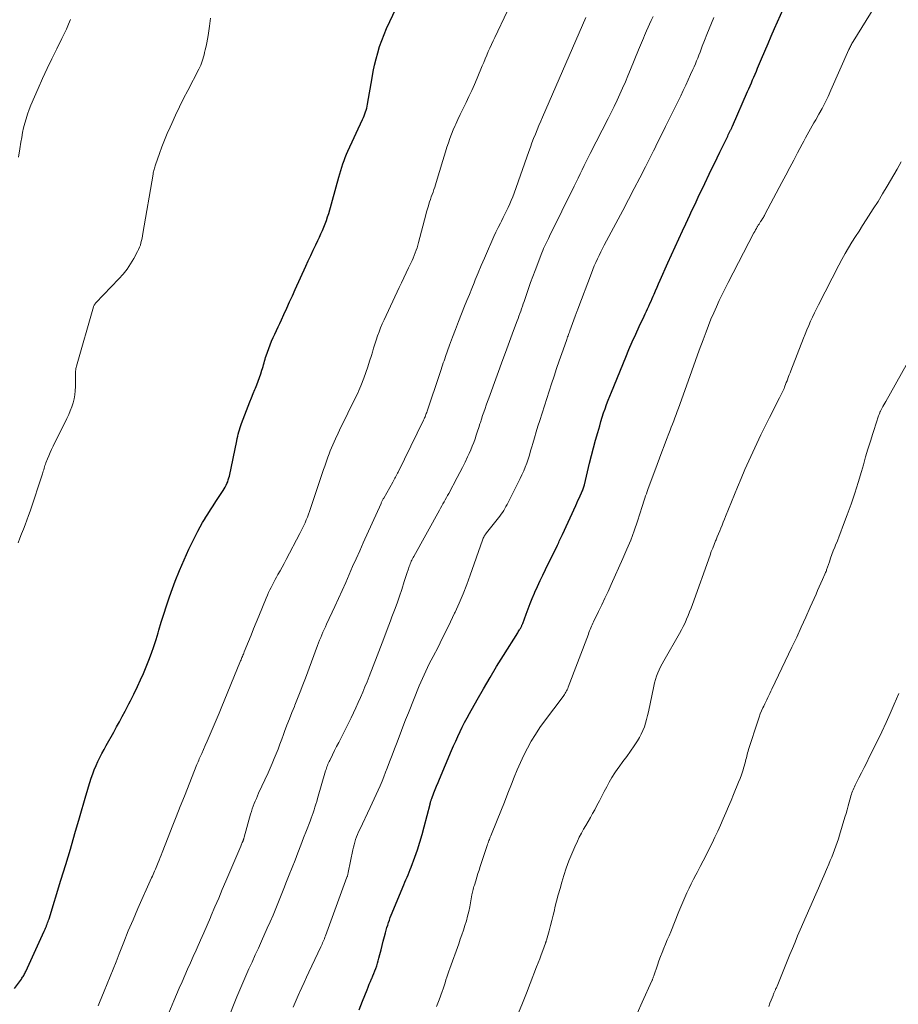
# Model space of a CAD drawing. Units: feet. Extents: x 2010000 to 2015031, y 540000 to 545000.
# Drawn here: x 2010879 to 2011010, y 542343 to 542491 of the extents above; entities that cross this region are included whole.
import ezdxf

# ---------------------------------------------------------------- set-up
doc = ezdxf.new("R2010")
doc.units = ezdxf.units.FT
doc.header["$LTSCALE"] = 100
doc.header["$MEASUREMENT"] = 0
doc.layers.add('CONTOUR INDEX', color=32, linetype='Continuous', lineweight=25)
doc.layers.add('CONTOUR INTERMEDIATE', color=40, linetype='Continuous', lineweight=15)

msp = doc.modelspace()

# ---------------------------------------------------------------- linework, layer by layer
at = {"layer": 'CONTOUR INDEX', "flags": 128}
for points, elevation in [([(2010877.84, 542345.73), (2010878.87, 542347.14), (2010878.96, 542347.27), (2010879.06, 542347.41), (2010879.14, 542347.54), (2010879.23, 542347.68), (2010879.31, 542347.83), (2010879.39, 542347.97), (2010879.46, 542348.12), (2010879.53, 542348.27), (2010882.27, 542354.32), (2010882.32, 542354.43), (2010882.37, 542354.54), (2010882.41, 542354.64), (2010882.46, 542354.75), (2010882.51, 542354.86), (2010882.56, 542354.97), (2010882.61, 542355.08), (2010882.65, 542355.19), (2010882.72, 542355.37), (2010882.8, 542355.57), (2010882.88, 542355.77), (2010882.94, 542355.97), (2010883.01, 542356.18), (2010884.8, 542361.98), (2010885.51, 542364.3), (2010886.21, 542366.62), (2010886.89, 542368.94), (2010887.56, 542371.27), (2010888.51, 542374.6), (2010888.7, 542375.26), (2010888.9, 542375.92), (2010889.11, 542376.57), (2010889.32, 542377.22), (2010889.33, 542377.24), (2010889.55, 542377.87), (2010889.79, 542378.5), (2010890.06, 542379.12), (2010890.34, 542379.74), (2010890.63, 542380.34), (2010890.94, 542380.94), (2010891.25, 542381.54), (2010891.58, 542382.13), (2010892.69, 542384.12), (2010893.12, 542384.9), (2010893.55, 542385.68), (2010893.97, 542386.47), (2010894.39, 542387.26), (2010894.72, 542387.88), (2010894.97, 542388.36), (2010895.22, 542388.84), (2010895.46, 542389.33), (2010895.7, 542389.81), (2010896.25, 542390.96), (2010896.71, 542391.94), (2010897.15, 542392.92), (2010897.57, 542393.92), (2010897.97, 542394.92), (2010898.34, 542395.94), (2010898.7, 542396.96), (2010899.03, 542397.98), (2010899.35, 542399.02), (2010899.45, 542399.38), (2010899.82, 542400.6), (2010900.19, 542401.82), (2010900.59, 542403.03), (2010901, 542404.23), (2010901.3, 542405.11), (2010901.9, 542406.74), (2010902.54, 542408.36), (2010903.23, 542409.95), (2010903.96, 542411.53), (2010904.93, 542413.54), (2010905.27, 542414.21), (2010905.62, 542414.87), (2010905.99, 542415.51), (2010906.38, 542416.15), (2010906.39, 542416.17), (2010906.78, 542416.79), (2010907.18, 542417.41), (2010907.58, 542418.03), (2010907.98, 542418.65), (2010909.08, 542420.34), (2010909.24, 542420.59), (2010909.39, 542420.84), (2010909.52, 542421.1), (2010909.65, 542421.37), (2010909.76, 542421.64), (2010909.85, 542421.92), (2010909.94, 542422.2), (2010910.01, 542422.48), (2010911.12, 542427.78), (2010911.2, 542428.11), (2010911.27, 542428.44), (2010911.35, 542428.76), (2010911.43, 542429.09), (2010911.53, 542429.41), (2010911.62, 542429.74), (2010911.73, 542430.05), (2010911.85, 542430.37), (2010912.83, 542432.95), (2010913.08, 542433.58), (2010913.32, 542434.2), (2010913.57, 542434.83), (2010913.83, 542435.45), (2010913.91, 542435.64), (2010914.12, 542436.17), (2010914.33, 542436.71), (2010914.52, 542437.24), (2010914.71, 542437.79), (2010914.89, 542438.34), (2010914.98, 542438.61), (2010915.06, 542438.88), (2010915.13, 542439.15), (2010915.2, 542439.43), (2010915.28, 542439.7), (2010915.35, 542439.98), (2010915.44, 542440.25), (2010915.53, 542440.51), (2010915.91, 542441.59), (2010916.12, 542442.14), (2010916.34, 542442.68), (2010916.58, 542443.22), (2010916.83, 542443.75), (2010917.08, 542444.28), (2010917.34, 542444.81), (2010917.59, 542445.34), (2010917.83, 542445.88), (2010918.19, 542446.68), (2010918.61, 542447.62), (2010919.03, 542448.56), (2010919.46, 542449.49), (2010919.88, 542450.43), (2010921.46, 542453.92), (2010921.83, 542454.73), (2010922.2, 542455.54), (2010922.58, 542456.34), (2010922.97, 542457.14), (2010923.27, 542457.76), (2010923.5, 542458.25), (2010923.73, 542458.75), (2010923.95, 542459.25), (2010924.16, 542459.76), (2010924.36, 542460.27), (2010924.55, 542460.78), (2010924.72, 542461.3), (2010924.88, 542461.83), (2010926.42, 542467.27), (2010926.56, 542467.76), (2010926.71, 542468.26), (2010926.86, 542468.75), (2010927.02, 542469.24), (2010927.18, 542469.73), (2010927.36, 542470.21), (2010927.55, 542470.69), (2010927.76, 542471.16), (2010929.96, 542475.9), (2010930.08, 542476.17), (2010930.2, 542476.45), (2010930.31, 542476.74), (2010930.41, 542477.02), (2010930.5, 542477.31), (2010930.58, 542477.6), (2010930.65, 542477.89), (2010930.71, 542478.19), (2010931.37, 542482.11), (2010931.55, 542483.07), (2010931.74, 542484.01), (2010931.97, 542484.96), (2010932.22, 542485.89), (2010932.5, 542486.82), (2010932.82, 542487.74), (2010933.17, 542488.64), (2010933.56, 542489.52), (2010935.92, 542494.62)], 880), ([(2010929.45, 542342.54), (2010929.95, 542343.81), (2010930.63, 542345.54), (2010930.8, 542345.95), (2010930.96, 542346.36), (2010931.13, 542346.76), (2010931.31, 542347.17), (2010931.34, 542347.23), (2010931.49, 542347.61), (2010931.65, 542347.98), (2010931.8, 542348.36), (2010931.94, 542348.74), (2010932.07, 542349.12), (2010932.2, 542349.51), (2010932.31, 542349.9), (2010932.41, 542350.29), (2010932.55, 542350.84), (2010932.72, 542351.5), (2010932.89, 542352.17), (2010933.06, 542352.83), (2010933.23, 542353.5), (2010933.39, 542354.09), (2010933.5, 542354.47), (2010933.61, 542354.85), (2010933.72, 542355.23), (2010933.85, 542355.61), (2010933.98, 542355.98), (2010934.11, 542356.36), (2010934.25, 542356.73), (2010934.4, 542357.09), (2010935.98, 542360.9), (2010936.13, 542361.28), (2010936.29, 542361.66), (2010936.45, 542362.03), (2010936.62, 542362.41), (2010936.78, 542362.78), (2010936.93, 542363.16), (2010937.08, 542363.54), (2010937.23, 542363.92), (2010937.77, 542365.4), (2010938.17, 542366.52), (2010938.54, 542367.65), (2010938.88, 542368.8), (2010939.19, 542369.95), (2010940.05, 542373.35), (2010940.08, 542373.46), (2010940.11, 542373.57), (2010940.14, 542373.67), (2010940.17, 542373.78), (2010940.2, 542373.89), (2010940.23, 542373.99), (2010940.27, 542374.1), (2010940.31, 542374.2), (2010940.63, 542375.03), (2010940.83, 542375.54), (2010941.04, 542376.06), (2010941.25, 542376.57), (2010941.47, 542377.08), (2010943.29, 542381.38), (2010943.59, 542382.09), (2010943.9, 542382.8), (2010944.22, 542383.5), (2010944.55, 542384.2), (2010944.89, 542384.89), (2010945.23, 542385.58), (2010945.6, 542386.26), (2010945.97, 542386.94), (2010947.1, 542388.96), (2010948.06, 542390.64), (2010949.04, 542392.31), (2010950.03, 542393.97), (2010951.05, 542395.61), (2010953.18, 542399.02), (2010953.26, 542399.16), (2010953.35, 542399.29), (2010953.43, 542399.43), (2010953.52, 542399.56), (2010953.58, 542399.66), (2010953.63, 542399.75), (2010953.68, 542399.84), (2010953.73, 542399.93), (2010953.78, 542400.03), (2010953.82, 542400.13), (2010953.86, 542400.23), (2010953.9, 542400.32), (2010953.94, 542400.42), (2010954.44, 542401.81), (2010954.73, 542402.6), (2010955.04, 542403.39), (2010955.36, 542404.17), (2010955.69, 542404.94), (2010955.76, 542405.11), (2010956.14, 542405.96), (2010956.53, 542406.82), (2010956.93, 542407.66), (2010957.34, 542408.5), (2010959.12, 542412.15), (2010959.22, 542412.35), (2010959.32, 542412.55), (2010959.41, 542412.75), (2010959.51, 542412.95), (2010959.61, 542413.14), (2010959.7, 542413.34), (2010959.8, 542413.55), (2010959.89, 542413.75), (2010961.87, 542418.07), (2010962.04, 542418.44), (2010962.2, 542418.8), (2010962.37, 542419.16), (2010962.54, 542419.52), (2010962.73, 542419.95), (2010962.8, 542420.1), (2010962.86, 542420.25), (2010962.92, 542420.4), (2010962.98, 542420.56), (2010963.03, 542420.71), (2010963.08, 542420.87), (2010963.12, 542421.03), (2010963.16, 542421.19), (2010963.95, 542424.41), (2010964.24, 542425.56), (2010964.54, 542426.72), (2010964.85, 542427.87), (2010965.17, 542429.02), (2010965.46, 542430.02), (2010965.65, 542430.66), (2010965.85, 542431.3), (2010966.05, 542431.94), (2010966.27, 542432.57), (2010966.49, 542433.2), (2010966.72, 542433.83), (2010966.97, 542434.45), (2010967.22, 542435.07), (2010969.35, 542440.28), (2010969.84, 542441.44), (2010970.34, 542442.6), (2010970.86, 542443.75), (2010971.39, 542444.89), (2010972.11, 542446.42), (2010972.28, 542446.8), (2010972.46, 542447.17), (2010972.63, 542447.55), (2010972.81, 542447.93), (2010972.98, 542448.31), (2010973.15, 542448.68), (2010973.31, 542449.06), (2010973.48, 542449.45), (2010973.59, 542449.72), (2010973.81, 542450.24), (2010974.04, 542450.76), (2010974.26, 542451.28), (2010974.49, 542451.8), (2010975.67, 542454.42), (2010976.21, 542455.62), (2010976.76, 542456.81), (2010977.31, 542458), (2010977.86, 542459.19), (2010978.34, 542460.24), (2010978.65, 542460.91), (2010978.96, 542461.57), (2010979.27, 542462.24), (2010979.58, 542462.91), (2010979.89, 542463.57), (2010980.21, 542464.24), (2010980.52, 542464.9), (2010980.84, 542465.57), (2010982.22, 542468.46), (2010982.63, 542469.32), (2010983.04, 542470.17), (2010983.45, 542471.02), (2010983.87, 542471.88), (2010984.52, 542473.18), (2010984.62, 542473.38), (2010984.71, 542473.58), (2010984.81, 542473.77), (2010984.91, 542473.97), (2010985.01, 542474.19), (2010985.05, 542474.28), (2010985.1, 542474.36), (2010985.14, 542474.45), (2010985.18, 542474.54), (2010985.22, 542474.62), (2010985.26, 542474.71), (2010985.3, 542474.8), (2010985.34, 542474.89), (2010987.6, 542480.07), (2010987.79, 542480.5), (2010987.98, 542480.94), (2010988.17, 542481.38), (2010988.35, 542481.82), (2010988.54, 542482.25), (2010988.72, 542482.69), (2010988.91, 542483.13), (2010989.09, 542483.57), (2010989.69, 542484.98), (2010990.17, 542486.12), (2010990.66, 542487.25), (2010991.15, 542488.39), (2010991.65, 542489.53), (2010993.4, 542493.53)], 900)]:
    msp.add_lwpolyline(points, dxfattribs=dict(at, elevation=elevation))
at = {"layer": 'CONTOUR INTERMEDIATE', "flags": 128}
for points, elevation in [([(2010941.02, 542343.02), (2010941.42, 542344.05), (2010941.86, 542345.27), (2010942.02, 542345.7), (2010942.17, 542346.13), (2010942.31, 542346.57), (2010942.44, 542347.01), (2010942.58, 542347.45), (2010942.72, 542347.89), (2010942.87, 542348.32), (2010943.02, 542348.75), (2010944.35, 542352.43), (2010944.59, 542353.11), (2010944.83, 542353.79), (2010945.06, 542354.48), (2010945.28, 542355.16), (2010945.49, 542355.85), (2010945.68, 542356.55), (2010945.84, 542357.25), (2010945.99, 542357.95), (2010946.32, 542359.75), (2010946.32, 542359.77), (2010946.33, 542359.79), (2010946.33, 542359.8), (2010946.33, 542359.82), (2010946.35, 542359.9), (2010946.35, 542359.92), (2010946.36, 542359.94), (2010946.36, 542359.96), (2010946.37, 542359.98), (2010946.46, 542360.37), (2010946.51, 542360.58), (2010946.57, 542360.8), (2010946.63, 542361.01), (2010946.69, 542361.22), (2010946.89, 542361.87), (2010947.05, 542362.4), (2010947.22, 542362.94), (2010947.39, 542363.47), (2010947.56, 542364), (2010948.62, 542367.17), (2010948.68, 542367.35), (2010948.74, 542367.53), (2010948.8, 542367.7), (2010948.87, 542367.88), (2010948.94, 542368.06), (2010949.01, 542368.23), (2010949.08, 542368.41), (2010949.15, 542368.58), (2010950.1, 542370.94), (2010950.64, 542372.29), (2010951.18, 542373.64), (2010951.72, 542375), (2010952.26, 542376.35), (2010952.67, 542377.39), (2010953.12, 542378.5), (2010953.6, 542379.59), (2010954.11, 542380.67), (2010954.65, 542381.74), (2010955.22, 542382.78), (2010955.83, 542383.8), (2010956.49, 542384.8), (2010957.18, 542385.77), (2010959.97, 542389.47), (2010960.09, 542389.63), (2010960.2, 542389.79), (2010960.31, 542389.96), (2010960.41, 542390.13), (2010960.51, 542390.31), (2010960.6, 542390.49), (2010960.68, 542390.67), (2010960.76, 542390.85), (2010963.76, 542398.81), (2010963.85, 542399.05), (2010963.94, 542399.28), (2010964.03, 542399.52), (2010964.13, 542399.75), (2010964.22, 542399.98), (2010964.33, 542400.22), (2010964.43, 542400.45), (2010964.54, 542400.67), (2010965.28, 542402.21), (2010965.76, 542403.21), (2010966.23, 542404.21), (2010966.7, 542405.21), (2010967.16, 542406.22), (2010968.94, 542410.15), (2010969.54, 542411.52), (2010970.1, 542412.9), (2010970.62, 542414.3), (2010971.1, 542415.71), (2010971.82, 542417.92), (2010971.92, 542418.24), (2010972.02, 542418.55), (2010972.12, 542418.87), (2010972.23, 542419.19), (2010972.33, 542419.51), (2010972.44, 542419.83), (2010972.55, 542420.15), (2010972.66, 542420.46), (2010974.05, 542424.23), (2010974.4, 542425.17), (2010974.75, 542426.1), (2010975.1, 542427.03), (2010975.46, 542427.96), (2010975.81, 542428.87), (2010975.99, 542429.34), (2010976.18, 542429.81), (2010976.36, 542430.28), (2010976.55, 542430.75), (2010976.73, 542431.21), (2010976.91, 542431.68), (2010977.08, 542432.15), (2010977.25, 542432.63), (2010978.69, 542436.68), (2010979.25, 542438.24), (2010979.81, 542439.79), (2010980.37, 542441.35), (2010980.94, 542442.9), (2010981.38, 542444.1), (2010981.75, 542445.05), (2010982.12, 542445.99), (2010982.52, 542446.92), (2010982.93, 542447.84), (2010983.36, 542448.76), (2010983.8, 542449.67), (2010984.25, 542450.57), (2010984.71, 542451.48), (2010988.54, 542458.89), (2010988.66, 542459.12), (2010988.78, 542459.34), (2010988.91, 542459.57), (2010989.04, 542459.79), (2010989.07, 542459.85), (2010989.19, 542460.04), (2010989.31, 542460.23), (2010989.43, 542460.41), (2010989.55, 542460.6), (2010989.63, 542460.72), (2010989.72, 542460.84), (2010989.8, 542460.97), (2010989.88, 542461.1), (2010989.96, 542461.23), (2010990.03, 542461.36), (2010990.11, 542461.5), (2010990.18, 542461.63), (2010990.25, 542461.76), (2010992.75, 542466.47), (2010993.34, 542467.57), (2010993.92, 542468.68), (2010994.5, 542469.79), (2010995.08, 542470.9), (2010995.76, 542472.2), (2010996.01, 542472.66), (2010996.25, 542473.12), (2010996.51, 542473.57), (2010996.76, 542474.03), (2010997.02, 542474.48), (2010997.28, 542474.93), (2010997.54, 542475.38), (2010997.8, 542475.83), (2010998.28, 542476.67), (2010998.76, 542477.55), (2010999.23, 542478.44), (2010999.67, 542479.34), (2011000.08, 542480.26), (2011002.77, 542486.37), (2011002.84, 542486.53), (2011002.91, 542486.68), (2011002.99, 542486.84), (2011003.06, 542486.99), (2011003.14, 542487.14), (2011003.22, 542487.29), (2011003.31, 542487.44), (2011003.39, 542487.59), (2011008.85, 542496.4)], 904), ([(2010878.39, 542412.49), (2010878.64, 542413.17), (2010878.9, 542413.85), (2010879.18, 542414.52), (2010879.45, 542415.2), (2010879.71, 542415.87), (2010879.95, 542416.56), (2010880.19, 542417.25), (2010882.02, 542422.81), (2010882.09, 542423.01), (2010882.15, 542423.22), (2010882.21, 542423.44), (2010882.27, 542423.65), (2010882.33, 542423.86), (2010882.39, 542424.07), (2010882.46, 542424.27), (2010882.54, 542424.48), (2010882.76, 542425.04), (2010882.96, 542425.52), (2010883.16, 542426), (2010883.38, 542426.47), (2010883.61, 542426.94), (2010885.69, 542431.11), (2010885.96, 542431.68), (2010886.2, 542432.26), (2010886.42, 542432.84), (2010886.61, 542433.44), (2010886.77, 542434.04), (2010886.88, 542434.65), (2010886.95, 542435.27), (2010886.97, 542435.89), (2010886.97, 542437.43), (2010886.97, 542437.62), (2010886.97, 542437.81), (2010886.98, 542438), (2010886.99, 542438.19), (2010887.01, 542438.38), (2010887.04, 542438.57), (2010887.08, 542438.76), (2010887.13, 542438.95), (2010889.65, 542447.82), (2010889.68, 542447.9), (2010889.71, 542447.99), (2010889.76, 542448.07), (2010889.8, 542448.14), (2010889.85, 542448.22), (2010889.91, 542448.29), (2010889.97, 542448.36), (2010890.03, 542448.43), (2010893.48, 542452.04), (2010894.11, 542452.74), (2010894.7, 542453.48), (2010895.22, 542454.26), (2010895.71, 542455.08), (2010896.28, 542456.13), (2010896.43, 542456.44), (2010896.57, 542456.76), (2010896.69, 542457.09), (2010896.78, 542457.43), (2010896.87, 542457.77), (2010896.94, 542458.11), (2010897.01, 542458.45), (2010897.07, 542458.8), (2010898.59, 542467.72), (2010898.62, 542467.9), (2010898.65, 542468.07), (2010898.69, 542468.25), (2010898.73, 542468.42), (2010898.78, 542468.6), (2010898.83, 542468.77), (2010898.88, 542468.94), (2010898.94, 542469.11), (2010899.55, 542470.79), (2010899.92, 542471.79), (2010900.31, 542472.79), (2010900.72, 542473.78), (2010901.15, 542474.76), (2010901.4, 542475.31), (2010901.97, 542476.56), (2010902.56, 542477.8), (2010903.16, 542479.03), (2010903.79, 542480.25), (2010905.44, 542483.42), (2010905.59, 542483.72), (2010905.72, 542484.02), (2010905.84, 542484.32), (2010905.96, 542484.63), (2010906.06, 542484.95), (2010906.15, 542485.26), (2010906.24, 542485.58), (2010906.31, 542485.9), (2010906.41, 542486.32), (2010906.53, 542486.85), (2010906.63, 542487.39), (2010906.73, 542487.92), (2010906.82, 542488.46), (2010907.02, 542489.85), (2010907.18, 542491.09)], 876), ([(2010890.36, 542343.16), (2010890.47, 542343.4), (2010890.57, 542343.64), (2010891.28, 542345.33), (2010891.73, 542346.43), (2010892.18, 542347.52), (2010892.61, 542348.62), (2010893.05, 542349.72), (2010893.52, 542350.94), (2010894.19, 542352.65), (2010894.88, 542354.35), (2010895.6, 542356.04), (2010896.33, 542357.72), (2010898.37, 542362.3), (2010898.48, 542362.56), (2010898.59, 542362.82), (2010898.7, 542363.07), (2010898.82, 542363.33), (2010898.93, 542363.59), (2010899.03, 542363.85), (2010899.14, 542364.1), (2010899.24, 542364.36), (2010899.34, 542364.6), (2010899.48, 542364.97), (2010899.63, 542365.35), (2010899.78, 542365.72), (2010899.93, 542366.1), (2010900.84, 542368.4), (2010901.45, 542369.93), (2010902.05, 542371.46), (2010902.66, 542372.99), (2010903.27, 542374.52), (2010905.16, 542379.28), (2010905.25, 542379.49), (2010905.33, 542379.7), (2010905.42, 542379.91), (2010905.5, 542380.12), (2010905.59, 542380.32), (2010905.68, 542380.53), (2010905.77, 542380.73), (2010905.87, 542380.94), (2010906.39, 542382.11), (2010906.71, 542382.8), (2010907.01, 542383.5), (2010907.31, 542384.19), (2010907.61, 542384.89), (2010907.91, 542385.59), (2010908.2, 542386.29), (2010908.49, 542386.99), (2010908.78, 542387.7), (2010911.7, 542394.81), (2010911.77, 542394.97), (2010911.84, 542395.14), (2010911.9, 542395.3), (2010911.97, 542395.47), (2010912.04, 542395.64), (2010912.11, 542395.8), (2010912.18, 542395.97), (2010912.24, 542396.14), (2010912.87, 542397.71), (2010913.26, 542398.67), (2010913.64, 542399.62), (2010914.03, 542400.57), (2010914.42, 542401.52), (2010915.53, 542404.22), (2010915.71, 542404.62), (2010915.88, 542405.02), (2010916.07, 542405.42), (2010916.26, 542405.81), (2010916.46, 542406.2), (2010916.67, 542406.59), (2010916.87, 542406.97), (2010917.08, 542407.36), (2010917.28, 542407.72), (2010917.6, 542408.28), (2010917.9, 542408.85), (2010918.21, 542409.41), (2010918.51, 542409.98), (2010920.56, 542413.87), (2010920.77, 542414.28), (2010920.97, 542414.68), (2010921.16, 542415.09), (2010921.34, 542415.5), (2010921.52, 542415.92), (2010921.69, 542416.34), (2010921.84, 542416.76), (2010921.99, 542417.19), (2010923.81, 542422.57), (2010923.97, 542423.03), (2010924.12, 542423.49), (2010924.28, 542423.95), (2010924.43, 542424.42), (2010924.59, 542424.88), (2010924.76, 542425.33), (2010924.94, 542425.79), (2010925.12, 542426.24), (2010925.5, 542427.14), (2010925.88, 542428.04), (2010926.28, 542428.93), (2010926.7, 542429.81), (2010927.13, 542430.68), (2010928.37, 542433.14), (2010928.55, 542433.49), (2010928.72, 542433.85), (2010928.89, 542434.21), (2010929.06, 542434.56), (2010929.23, 542434.92), (2010929.38, 542435.29), (2010929.54, 542435.65), (2010929.68, 542436.02), (2010930.12, 542437.15), (2010930.43, 542437.99), (2010930.73, 542438.83), (2010931.01, 542439.68), (2010931.28, 542440.54), (2010931.42, 542441.02), (2010931.61, 542441.63), (2010931.81, 542442.25), (2010932, 542442.86), (2010932.21, 542443.47), (2010932.43, 542444.08), (2010932.66, 542444.68), (2010932.91, 542445.27), (2010933.17, 542445.86), (2010935.44, 542450.71), (2010935.79, 542451.45), (2010936.13, 542452.18), (2010936.48, 542452.92), (2010936.84, 542453.65), (2010937.18, 542454.37), (2010937.36, 542454.75), (2010937.53, 542455.13), (2010937.68, 542455.51), (2010937.84, 542455.9), (2010937.98, 542456.3), (2010938.11, 542456.69), (2010938.23, 542457.09), (2010938.34, 542457.49), (2010939.42, 542461.59), (2010939.55, 542462.05), (2010939.67, 542462.5), (2010939.81, 542462.95), (2010939.94, 542463.4), (2010939.99, 542463.56), (2010940.11, 542463.92), (2010940.24, 542464.29), (2010940.37, 542464.65), (2010940.5, 542465.01), (2010940.63, 542465.38), (2010940.76, 542465.74), (2010940.88, 542466.11), (2010940.99, 542466.47), (2010941.96, 542469.75), (2010942.17, 542470.41), (2010942.37, 542471.07), (2010942.58, 542471.74), (2010942.8, 542472.4), (2010943.02, 542473.05), (2010943.27, 542473.7), (2010943.53, 542474.34), (2010943.81, 542474.98), (2010943.9, 542475.17), (2010944.24, 542475.89), (2010944.58, 542476.62), (2010944.92, 542477.34), (2010945.27, 542478.06), (2010945.45, 542478.42), (2010945.88, 542479.32), (2010946.3, 542480.23), (2010946.71, 542481.14), (2010947.1, 542482.06), (2010947.86, 542483.92), (2010948.09, 542484.45), (2010948.31, 542484.99), (2010948.54, 542485.52), (2010948.77, 542486.06), (2010949.01, 542486.59), (2010949.24, 542487.12), (2010949.49, 542487.65), (2010949.74, 542488.17), (2010951.6, 542492.08)], 884), ([(2010900.97, 542342.07), (2010901.7, 542343.87), (2010902.1, 542344.83), (2010902.5, 542345.78), (2010902.92, 542346.73), (2010903.34, 542347.68), (2010903.76, 542348.62), (2010904.19, 542349.57), (2010904.61, 542350.51), (2010905.03, 542351.45), (2010905.2, 542351.83), (2010905.7, 542352.96), (2010906.2, 542354.09), (2010906.69, 542355.23), (2010907.18, 542356.37), (2010907.31, 542356.67), (2010907.86, 542357.96), (2010908.41, 542359.25), (2010908.95, 542360.54), (2010909.5, 542361.83), (2010911.71, 542367.04), (2010911.77, 542367.18), (2010911.84, 542367.33), (2010911.89, 542367.47), (2010911.95, 542367.62), (2010912.06, 542367.87), (2010912.06, 542367.89), (2010912.07, 542367.91), (2010912.08, 542367.92), (2010912.08, 542367.94), (2010912.11, 542368.02), (2010912.12, 542368.04), (2010912.13, 542368.06), (2010912.13, 542368.07), (2010912.14, 542368.09), (2010912.16, 542368.16), (2010912.18, 542368.22), (2010912.2, 542368.27), (2010912.21, 542368.33), (2010912.23, 542368.38), (2010913.2, 542371.83), (2010913.32, 542372.23), (2010913.45, 542372.63), (2010913.59, 542373.03), (2010913.73, 542373.42), (2010913.89, 542373.81), (2010914.05, 542374.2), (2010914.22, 542374.59), (2010914.39, 542374.97), (2010915.8, 542378.02), (2010916.12, 542378.73), (2010916.43, 542379.44), (2010916.73, 542380.16), (2010917.02, 542380.88), (2010917.31, 542381.6), (2010917.59, 542382.33), (2010917.86, 542383.06), (2010918.13, 542383.79), (2010918.29, 542384.22), (2010918.64, 542385.17), (2010919, 542386.11), (2010919.37, 542387.05), (2010919.74, 542387.99), (2010919.8, 542388.15), (2010920.21, 542389.16), (2010920.61, 542390.18), (2010921, 542391.2), (2010921.39, 542392.23), (2010923.21, 542397.09), (2010923.37, 542397.49), (2010923.53, 542397.9), (2010923.69, 542398.31), (2010923.86, 542398.72), (2010924.03, 542399.12), (2010924.21, 542399.52), (2010924.39, 542399.92), (2010924.57, 542400.32), (2010925.82, 542402.97), (2010926.36, 542404.15), (2010926.9, 542405.34), (2010927.43, 542406.53), (2010927.95, 542407.72), (2010928.47, 542408.92), (2010929, 542410.11), (2010929.53, 542411.3), (2010930.06, 542412.49), (2010932.72, 542418.38), (2010932.76, 542418.48), (2010932.81, 542418.58), (2010932.86, 542418.68), (2010932.91, 542418.78), (2010932.96, 542418.87), (2010933.01, 542418.97), (2010933.06, 542419.07), (2010933.12, 542419.16), (2010934.47, 542421.59), (2010934.58, 542421.77), (2010934.68, 542421.96), (2010934.78, 542422.15), (2010934.88, 542422.34), (2010934.98, 542422.52), (2010935.08, 542422.71), (2010935.17, 542422.9), (2010935.27, 542423.09), (2010939.09, 542430.88), (2010939.17, 542431.04), (2010939.24, 542431.2), (2010939.31, 542431.36), (2010939.38, 542431.52), (2010939.44, 542431.68), (2010939.5, 542431.85), (2010939.56, 542432.01), (2010939.62, 542432.18), (2010941.5, 542437.83), (2010941.61, 542438.14), (2010941.71, 542438.46), (2010941.82, 542438.78), (2010941.93, 542439.1), (2010942.04, 542439.42), (2010942.15, 542439.73), (2010942.26, 542440.05), (2010942.37, 542440.37), (2010942.99, 542442.1), (2010943.41, 542443.28), (2010943.85, 542444.45), (2010944.3, 542445.62), (2010944.76, 542446.78), (2010945.22, 542447.92), (2010945.58, 542448.8), (2010945.94, 542449.68), (2010946.3, 542450.56), (2010946.66, 542451.44), (2010946.83, 542451.86), (2010947.28, 542452.94), (2010947.73, 542454.02), (2010948.19, 542455.1), (2010948.66, 542456.18), (2010949.3, 542457.67), (2010949.6, 542458.35), (2010949.91, 542459.03), (2010950.24, 542459.7), (2010950.58, 542460.37), (2010950.74, 542460.68), (2010951.01, 542461.19), (2010951.26, 542461.7), (2010951.51, 542462.21), (2010951.76, 542462.73), (2010951.99, 542463.25), (2010952.22, 542463.78), (2010952.43, 542464.31), (2010952.63, 542464.84), (2010954.84, 542471.08), (2010955.08, 542471.73), (2010955.32, 542472.39), (2010955.57, 542473.04), (2010955.83, 542473.69), (2010956.09, 542474.33), (2010956.36, 542474.98), (2010956.63, 542475.62), (2010956.9, 542476.26), (2010963.37, 542491.16)], 888), ([(2010909.69, 542340.86), (2010911.15, 542344.46), (2010911.59, 542345.52), (2010912.03, 542346.57), (2010912.49, 542347.62), (2010912.95, 542348.66), (2010913.41, 542349.7), (2010913.88, 542350.75), (2010914.35, 542351.79), (2010914.82, 542352.83), (2010915.69, 542354.76), (2010916.13, 542355.74), (2010916.56, 542356.73), (2010916.98, 542357.73), (2010917.39, 542358.73), (2010917.79, 542359.73), (2010918.19, 542360.73), (2010918.59, 542361.74), (2010918.98, 542362.75), (2010919.84, 542364.95), (2010920.27, 542366.07), (2010920.7, 542367.18), (2010921.13, 542368.29), (2010921.56, 542369.41), (2010922.1, 542370.81), (2010922.26, 542371.22), (2010922.41, 542371.64), (2010922.56, 542372.06), (2010922.7, 542372.48), (2010922.83, 542372.9), (2010922.96, 542373.33), (2010923.09, 542373.75), (2010923.22, 542374.18), (2010924.42, 542378.31), (2010924.48, 542378.51), (2010924.55, 542378.72), (2010924.62, 542378.92), (2010924.69, 542379.12), (2010924.77, 542379.32), (2010924.85, 542379.51), (2010924.94, 542379.71), (2010925.03, 542379.9), (2010925.46, 542380.74), (2010925.77, 542381.36), (2010926.07, 542381.97), (2010926.38, 542382.58), (2010926.69, 542383.2), (2010928.24, 542386.27), (2010928.61, 542387.03), (2010928.97, 542387.79), (2010929.32, 542388.56), (2010929.66, 542389.34), (2010929.99, 542390.12), (2010930.31, 542390.9), (2010930.63, 542391.68), (2010930.93, 542392.47), (2010932.12, 542395.55), (2010932.62, 542396.86), (2010933.13, 542398.17), (2010933.63, 542399.49), (2010934.13, 542400.8), (2010934.36, 542401.39), (2010934.74, 542402.41), (2010935.11, 542403.44), (2010935.46, 542404.47), (2010935.81, 542405.5), (2010936.2, 542406.69), (2010936.34, 542407.14), (2010936.49, 542407.58), (2010936.64, 542408.02), (2010936.78, 542408.46), (2010936.95, 542408.95), (2010937.02, 542409.15), (2010937.09, 542409.34), (2010937.17, 542409.53), (2010937.25, 542409.72), (2010937.34, 542409.91), (2010937.43, 542410.09), (2010937.52, 542410.27), (2010937.62, 542410.45), (2010941.46, 542417.37), (2010941.63, 542417.68), (2010941.81, 542418), (2010941.98, 542418.31), (2010942.15, 542418.63), (2010942.33, 542418.94), (2010942.5, 542419.25), (2010942.67, 542419.57), (2010942.85, 542419.89), (2010944.13, 542422.25), (2010944.54, 542423.02), (2010944.93, 542423.79), (2010945.31, 542424.58), (2010945.68, 542425.36), (2010945.92, 542425.87), (2010946.16, 542426.41), (2010946.38, 542426.96), (2010946.59, 542427.51), (2010946.79, 542428.07), (2010946.98, 542428.63), (2010947.17, 542429.19), (2010947.35, 542429.75), (2010947.53, 542430.32), (2010947.59, 542430.49), (2010947.76, 542431.01), (2010947.93, 542431.54), (2010948.11, 542432.07), (2010948.29, 542432.59), (2010948.48, 542433.11), (2010948.66, 542433.63), (2010948.85, 542434.16), (2010949.04, 542434.68), (2010950.93, 542439.92), (2010951.33, 542441.01), (2010951.73, 542442.1), (2010952.14, 542443.19), (2010952.55, 542444.27), (2010953.09, 542445.72), (2010953.23, 542446.08), (2010953.37, 542446.45), (2010953.5, 542446.81), (2010953.63, 542447.18), (2010953.76, 542447.54), (2010953.89, 542447.91), (2010954.02, 542448.27), (2010954.14, 542448.64), (2010954.5, 542449.7), (2010954.81, 542450.6), (2010955.12, 542451.49), (2010955.45, 542452.38), (2010955.78, 542453.27), (2010956.8, 542455.94), (2010956.93, 542456.25), (2010957.06, 542456.56), (2010957.19, 542456.87), (2010957.33, 542457.18), (2010957.48, 542457.48), (2010957.62, 542457.79), (2010957.77, 542458.09), (2010957.92, 542458.4), (2010961.61, 542465.89), (2010961.91, 542466.51), (2010962.21, 542467.12), (2010962.51, 542467.74), (2010962.81, 542468.36), (2010963.12, 542468.98), (2010963.42, 542469.59), (2010963.73, 542470.21), (2010964.04, 542470.82), (2010966.72, 542476.06), (2010967.18, 542476.96), (2010967.62, 542477.86), (2010968.06, 542478.77), (2010968.48, 542479.68), (2010968.89, 542480.59), (2010969.3, 542481.51), (2010969.69, 542482.44), (2010970.07, 542483.37), (2010971.26, 542486.3), (2010971.41, 542486.66), (2010971.56, 542487.02), (2010971.71, 542487.37), (2010971.86, 542487.73), (2010972.02, 542488.09), (2010972.17, 542488.45), (2010972.33, 542488.8), (2010972.48, 542489.16), (2010973.18, 542490.71), (2010973.44, 542491.31)], 892), ([(2010919.56, 542342.94), (2010919.85, 542343.64), (2010920.15, 542344.33), (2010920.46, 542345.02), (2010920.53, 542345.15), (2010920.88, 542345.9), (2010921.23, 542346.65), (2010921.58, 542347.41), (2010921.93, 542348.16), (2010923.71, 542351.95), (2010923.8, 542352.16), (2010923.89, 542352.36), (2010923.98, 542352.57), (2010924.06, 542352.77), (2010924.14, 542352.98), (2010924.23, 542353.19), (2010924.3, 542353.4), (2010924.38, 542353.61), (2010927.62, 542362.4), (2010927.65, 542362.49), (2010927.68, 542362.57), (2010927.7, 542362.66), (2010927.73, 542362.75), (2010927.75, 542362.84), (2010927.77, 542362.93), (2010927.79, 542363.02), (2010927.81, 542363.11), (2010928.51, 542366.48), (2010928.6, 542366.88), (2010928.69, 542367.27), (2010928.8, 542367.66), (2010928.92, 542368.05), (2010929.06, 542368.43), (2010929.2, 542368.81), (2010929.36, 542369.18), (2010929.52, 542369.55), (2010931.09, 542372.82), (2010931.4, 542373.48), (2010931.7, 542374.13), (2010932, 542374.79), (2010932.3, 542375.45), (2010932.59, 542376.11), (2010932.87, 542376.78), (2010933.14, 542377.45), (2010933.41, 542378.12), (2010933.64, 542378.72), (2010934.01, 542379.69), (2010934.38, 542380.67), (2010934.75, 542381.64), (2010935.11, 542382.62), (2010935.18, 542382.79), (2010935.58, 542383.85), (2010935.99, 542384.91), (2010936.4, 542385.97), (2010936.82, 542387.02), (2010938.45, 542391.05), (2010938.69, 542391.62), (2010938.93, 542392.17), (2010939.17, 542392.73), (2010939.43, 542393.28), (2010939.69, 542393.83), (2010939.95, 542394.38), (2010940.23, 542394.92), (2010940.5, 542395.46), (2010941.25, 542396.88), (2010941.89, 542398.14), (2010942.53, 542399.4), (2010943.14, 542400.67), (2010943.74, 542401.94), (2010943.81, 542402.1), (2010944.42, 542403.47), (2010945, 542404.85), (2010945.55, 542406.24), (2010946.07, 542407.65), (2010947.91, 542412.89), (2010947.97, 542413.03), (2010948.03, 542413.18), (2010948.1, 542413.32), (2010948.17, 542413.46), (2010948.25, 542413.59), (2010948.33, 542413.72), (2010948.42, 542413.85), (2010948.51, 542413.97), (2010950.11, 542415.96), (2010950.31, 542416.22), (2010950.52, 542416.5), (2010950.71, 542416.77), (2010950.9, 542417.05), (2010951.08, 542417.34), (2010951.25, 542417.63), (2010951.42, 542417.93), (2010951.58, 542418.23), (2010953.55, 542422.11), (2010953.82, 542422.67), (2010954.08, 542423.25), (2010954.32, 542423.84), (2010954.54, 542424.43), (2010954.75, 542425.03), (2010954.94, 542425.63), (2010955.12, 542426.24), (2010955.3, 542426.84), (2010955.44, 542427.36), (2010955.68, 542428.23), (2010955.94, 542429.1), (2010956.2, 542429.96), (2010956.48, 542430.82), (2010958.26, 542436.3), (2010958.63, 542437.45), (2010959.01, 542438.59), (2010959.4, 542439.73), (2010959.8, 542440.86), (2010960.47, 542442.77), (2010960.53, 542442.95), (2010960.59, 542443.13), (2010960.66, 542443.32), (2010960.72, 542443.5), (2010960.79, 542443.68), (2010960.85, 542443.86), (2010960.92, 542444.04), (2010960.98, 542444.22), (2010961.79, 542446.45), (2010961.84, 542446.58), (2010961.89, 542446.7), (2010961.93, 542446.83), (2010961.98, 542446.96), (2010962.03, 542447.09), (2010962.07, 542447.21), (2010962.12, 542447.34), (2010962.17, 542447.47), (2010964.21, 542452.87), (2010964.42, 542453.41), (2010964.64, 542453.95), (2010964.87, 542454.48), (2010965.11, 542455.01), (2010965.36, 542455.53), (2010965.62, 542456.05), (2010965.88, 542456.57), (2010966.15, 542457.09), (2010968.91, 542462.26), (2010969.77, 542463.89), (2010970.63, 542465.53), (2010971.47, 542467.17), (2010972.31, 542468.82), (2010973.52, 542471.21), (2010973.75, 542471.66), (2010973.98, 542472.12), (2010974.2, 542472.57), (2010974.43, 542473.03), (2010974.66, 542473.49), (2010974.88, 542473.94), (2010975.11, 542474.4), (2010975.33, 542474.86), (2010977.58, 542479.43), (2010977.96, 542480.22), (2010978.34, 542481.01), (2010978.71, 542481.81), (2010979.07, 542482.62), (2010979.4, 542483.36), (2010979.59, 542483.8), (2010979.78, 542484.23), (2010979.96, 542484.66), (2010980.13, 542485.1), (2010980.3, 542485.54), (2010980.48, 542485.97), (2010980.64, 542486.41), (2010980.81, 542486.85), (2010981.14, 542487.72), (2010981.48, 542488.6), (2010981.83, 542489.47), (2010982.19, 542490.33), (2010982.55, 542491.19)], 896), ([(2010878.43, 542470.27), (2010878.65, 542471.48), (2010878.81, 542472.5), (2010878.93, 542473.21), (2010879.06, 542473.92), (2010879.21, 542474.62), (2010879.38, 542475.32), (2010879.57, 542476.01), (2010879.78, 542476.7), (2010880.03, 542477.37), (2010880.3, 542478.04), (2010881.38, 542480.51), (2010882.05, 542482.01), (2010882.74, 542483.51), (2010883.45, 542484.99), (2010884.18, 542486.47), (2010884.95, 542488.01), (2010885.3, 542488.72), (2010885.63, 542489.43), (2010885.94, 542490.15), (2010886.24, 542490.87)], 872), ([(2010953.31, 542342.11), (2010953.91, 542343.56), (2010954.49, 542345.02), (2010955.06, 542346.48), (2010956.01, 542348.96), (2010956.24, 542349.57), (2010956.47, 542350.18), (2010956.69, 542350.79), (2010956.92, 542351.4), (2010957.34, 542352.52), (2010957.35, 542352.58), (2010957.37, 542352.63), (2010957.39, 542352.68), (2010957.41, 542352.73), (2010957.43, 542352.79), (2010957.44, 542352.84), (2010957.46, 542352.89), (2010957.47, 542352.95), (2010957.87, 542354.38), (2010958.08, 542355.15), (2010958.28, 542355.92), (2010958.48, 542356.7), (2010958.67, 542357.47), (2010958.76, 542357.85), (2010959.01, 542358.81), (2010959.26, 542359.77), (2010959.53, 542360.73), (2010959.81, 542361.68), (2010960.11, 542362.68), (2010960.46, 542363.76), (2010960.84, 542364.84), (2010961.27, 542365.89), (2010961.72, 542366.94), (2010962.11, 542367.78), (2010962.4, 542368.39), (2010962.71, 542368.99), (2010963.04, 542369.58), (2010963.38, 542370.16), (2010963.73, 542370.74), (2010964.07, 542371.33), (2010964.39, 542371.92), (2010964.71, 542372.51), (2010965.04, 542373.13), (2010965.41, 542373.84), (2010965.77, 542374.55), (2010966.14, 542375.25), (2010966.51, 542375.96), (2010966.89, 542376.66), (2010967.29, 542377.34), (2010967.72, 542378.01), (2010968.17, 542378.66), (2010968.37, 542378.93), (2010968.94, 542379.71), (2010969.5, 542380.5), (2010970.05, 542381.29), (2010970.6, 542382.08), (2010971.1, 542382.82), (2010971.41, 542383.32), (2010971.69, 542383.83), (2010971.93, 542384.36), (2010972.14, 542384.91), (2010972.32, 542385.48), (2010972.48, 542386.04), (2010972.63, 542386.61), (2010972.76, 542387.19), (2010973.55, 542391.02), (2010973.67, 542391.52), (2010973.81, 542392.02), (2010973.97, 542392.51), (2010974.15, 542392.99), (2010974.36, 542393.46), (2010974.58, 542393.93), (2010974.81, 542394.38), (2010975.06, 542394.83), (2010977.41, 542398.9), (2010977.7, 542399.43), (2010977.97, 542399.95), (2010978.23, 542400.49), (2010978.47, 542401.04), (2010978.7, 542401.59), (2010978.92, 542402.14), (2010979.14, 542402.7), (2010979.34, 542403.26), (2010981.98, 542410.63), (2010982.17, 542411.17), (2010982.38, 542411.7), (2010982.59, 542412.23), (2010982.8, 542412.76), (2010982.88, 542412.94), (2010983.06, 542413.38), (2010983.24, 542413.82), (2010983.42, 542414.26), (2010983.6, 542414.7), (2010983.78, 542415.13), (2010983.96, 542415.57), (2010984.14, 542416.01), (2010984.31, 542416.45), (2010986.08, 542420.8), (2010986.63, 542422.12), (2010987.19, 542423.45), (2010987.77, 542424.76), (2010988.36, 542426.07), (2010988.97, 542427.37), (2010989.59, 542428.67), (2010990.22, 542429.95), (2010990.87, 542431.24), (2010992.39, 542434.2), (2010992.49, 542434.4), (2010992.59, 542434.6), (2010992.68, 542434.79), (2010992.78, 542434.99), (2010992.87, 542435.19), (2010992.96, 542435.39), (2010993.05, 542435.6), (2010993.13, 542435.8), (2010993.18, 542435.94), (2010993.29, 542436.21), (2010993.39, 542436.48), (2010993.5, 542436.76), (2010993.6, 542437.04), (2010993.61, 542437.08), (2010993.72, 542437.38), (2010993.84, 542437.67), (2010993.95, 542437.97), (2010994.06, 542438.26), (2010995.98, 542443.12), (2010996.23, 542443.76), (2010996.49, 542444.4), (2010996.76, 542445.03), (2010997.04, 542445.66), (2010997.33, 542446.29), (2010997.62, 542446.91), (2010997.92, 542447.53), (2010998.23, 542448.15), (2011001.27, 542454.06), (2011001.73, 542454.93), (2011002.21, 542455.8), (2011002.71, 542456.66), (2011003.22, 542457.5), (2011003.75, 542458.34), (2011004.28, 542459.18), (2011004.81, 542460.01), (2011005.35, 542460.84), (2011005.71, 542461.4), (2011006.42, 542462.51), (2011007.13, 542463.63), (2011007.81, 542464.76), (2011008.49, 542465.9), (2011009.98, 542468.44), (2011010.61, 542469.53)], 908), ([(2010971.09, 542341.97), (2010971.83, 542343.67), (2010973.26, 542346.87), (2010973.3, 542346.96), (2010973.34, 542347.05), (2010973.37, 542347.15), (2010973.41, 542347.24), (2010973.44, 542347.33), (2010973.47, 542347.42), (2010973.51, 542347.52), (2010973.54, 542347.61), (2010974.09, 542349.25), (2010974.32, 542349.88), (2010974.55, 542350.51), (2010974.8, 542351.14), (2010975.06, 542351.76), (2010975.32, 542352.38), (2010975.58, 542353), (2010975.84, 542353.62), (2010976.1, 542354.24), (2010977.32, 542357.25), (2010977.61, 542357.95), (2010977.91, 542358.65), (2010978.21, 542359.35), (2010978.51, 542360.05), (2010978.83, 542360.74), (2010979.15, 542361.42), (2010979.49, 542362.1), (2010979.85, 542362.77), (2010980.04, 542363.13), (2010980.5, 542363.98), (2010980.95, 542364.84), (2010981.39, 542365.7), (2010981.82, 542366.56), (2010982.28, 542367.49), (2010982.71, 542368.39), (2010983.14, 542369.3), (2010983.55, 542370.21), (2010983.95, 542371.12), (2010984.34, 542372.04), (2010984.73, 542372.97), (2010985.12, 542373.89), (2010985.5, 542374.81), (2010986.26, 542376.65), (2010986.48, 542377.2), (2010986.68, 542377.75), (2010986.87, 542378.31), (2010987.04, 542378.87), (2010987.22, 542379.51), (2010987.29, 542379.76), (2010987.36, 542380.01), (2010987.42, 542380.26), (2010987.48, 542380.51), (2010987.54, 542380.76), (2010987.6, 542381.01), (2010987.67, 542381.26), (2010987.75, 542381.51), (2010989.16, 542385.91), (2010989.32, 542386.38), (2010989.5, 542386.85), (2010989.69, 542387.31), (2010989.89, 542387.77), (2010990.01, 542388.04), (2010990.16, 542388.36), (2010990.32, 542388.68), (2010990.47, 542388.99), (2010990.63, 542389.31), (2010990.79, 542389.63), (2010990.94, 542389.94), (2010991.1, 542390.26), (2010991.25, 542390.58), (2010994.24, 542396.87), (2010994.95, 542398.36), (2010995.64, 542399.86), (2010996.32, 542401.36), (2010996.99, 542402.87), (2010997.85, 542404.81), (2010998.08, 542405.35), (2010998.32, 542405.89), (2010998.56, 542406.43), (2010998.81, 542406.97), (2010999.17, 542407.8), (2010999.23, 542407.93), (2010999.28, 542408.05), (2010999.34, 542408.18), (2010999.39, 542408.31), (2010999.43, 542408.44), (2010999.48, 542408.57), (2010999.53, 542408.71), (2010999.57, 542408.84), (2010999.84, 542409.66), (2011000.03, 542410.21), (2011000.22, 542410.75), (2011000.43, 542411.28), (2011000.64, 542411.81), (2011000.76, 542412.11), (2011001.04, 542412.79), (2011001.31, 542413.47), (2011001.57, 542414.15), (2011001.83, 542414.84), (2011002.51, 542416.68), (2011003.09, 542418.29), (2011003.64, 542419.91), (2011004.15, 542421.54), (2011004.65, 542423.19), (2011004.93, 542424.17), (2011005.27, 542425.35), (2011005.62, 542426.52), (2011005.99, 542427.69), (2011006.36, 542428.86), (2011007, 542430.88), (2011007.05, 542431.04), (2011007.11, 542431.2), (2011007.16, 542431.36), (2011007.22, 542431.52), (2011007.28, 542431.71), (2011007.3, 542431.77), (2011007.33, 542431.83), (2011007.35, 542431.89), (2011007.38, 542431.96), (2011007.4, 542432.02), (2011007.43, 542432.08), (2011007.46, 542432.14), (2011007.49, 542432.2), (2011007.72, 542432.61), (2011007.86, 542432.88), (2011008.01, 542433.14), (2011008.16, 542433.41), (2011008.31, 542433.67), (2011011.35, 542439.1)], 912), ([(2010990.77, 542343.06), (2010990.94, 542343.52), (2010991.12, 542343.99), (2010991.41, 542344.69), (2010991.45, 542344.8), (2010991.5, 542344.9), (2010991.54, 542345.01), (2010991.59, 542345.11), (2010991.64, 542345.22), (2010991.69, 542345.32), (2010991.73, 542345.43), (2010991.78, 542345.53), (2010991.8, 542345.58), (2010991.85, 542345.71), (2010991.91, 542345.84), (2010991.96, 542345.97), (2010992.02, 542346.1), (2010993.92, 542350.8), (2010994.31, 542351.74), (2010994.7, 542352.68), (2010995.09, 542353.61), (2010995.49, 542354.54), (2010997.8, 542359.85), (2010998.2, 542360.78), (2010998.6, 542361.71), (2010999.01, 542362.63), (2010999.41, 542363.56), (2010999.76, 542364.35), (2010999.98, 542364.88), (2011000.21, 542365.42), (2011000.42, 542365.95), (2011000.62, 542366.49), (2011000.82, 542367.04), (2011001.01, 542367.58), (2011001.19, 542368.13), (2011001.36, 542368.69), (2011002.17, 542371.37), (2011002.34, 542371.94), (2011002.51, 542372.51), (2011002.67, 542373.09), (2011002.83, 542373.66), (2011003.01, 542374.35), (2011003.08, 542374.58), (2011003.15, 542374.82), (2011003.23, 542375.05), (2011003.31, 542375.28), (2011003.39, 542375.51), (2011003.49, 542375.73), (2011003.59, 542375.95), (2011003.69, 542376.17), (2011004.26, 542377.28), (2011004.65, 542378.05), (2011005.04, 542378.82), (2011005.43, 542379.59), (2011005.81, 542380.36), (2011007.05, 542382.84), (2011007.7, 542384.19), (2011008.34, 542385.55), (2011008.95, 542386.93), (2011009.55, 542388.31), (2011010.23, 542389.94)], 916)]:
    msp.add_lwpolyline(points, dxfattribs=dict(at, elevation=elevation))

doc.saveas('drawing.dxf')
